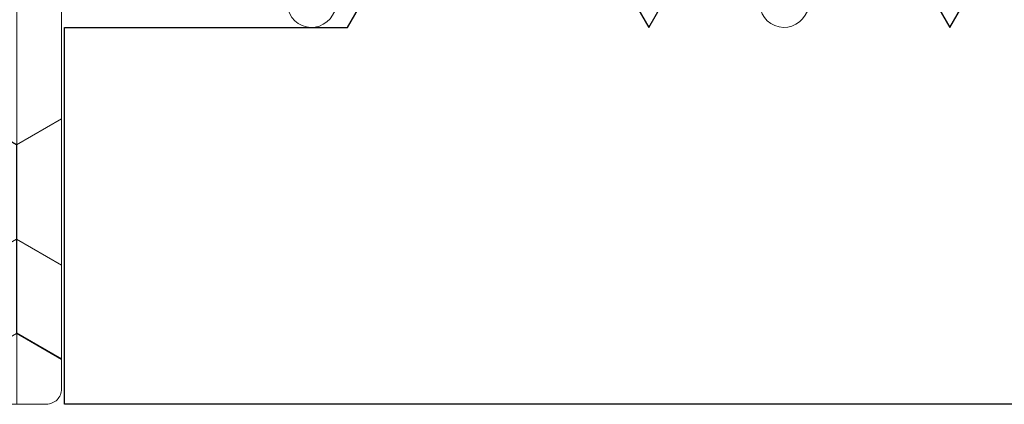
# Model space of a CAD drawing. Units: inches. Extents: x -57 to 54, y 5 to 87.
# Drawn here: x -48 to -47, y 68 to 68 of the extents above; entities that cross this region are included whole.
import ezdxf

# ---------------------------------------------------------------- set-up
doc = ezdxf.new("R2010")
doc.units = ezdxf.units.IN
doc.header["$LTSCALE"] = 0.3
doc.header["$MEASUREMENT"] = 0
doc.layers.get('0').update_dxf_attribs({"linetype": 'CONTINUOUS'})
doc.layers.add('967602  Isolation Gasket', color=40, linetype='CONTINUOUS', lineweight=13)
doc.layers.add('e760100$0$EXT_MULLIONS', color=4, linetype='CONTINUOUS')
pattern_1 = [(0, (0, 0), (0.09375, 0.0541265875), [0.0625, -0.125]), (120, (0, 0), (-0.09374999979516123, 0.05412658785479114), [0.06249999999999999, -0.125]), (59.99999999999999, (0, 0), (2.048387709452371e-10, 0.1082531753547911), [-0.125, 0.0625])]
pattern_2 = [(0, (0, 0), (0.09375, 0.0541265875), [0.0625, -0.125]), (120, (0, 0), (-0.09374999979516123, 0.05412658785479114), [0.06249999999999998, -0.125]), (59.99999999999999, (0, 0), (2.048387709452371e-10, 0.1082531753547911), [-0.125, 0.0625])]
pattern_3 = [(0, (0, 0), (0.1875, 0.108253175), [0.125, -0.25]), (120, (0, 0), (-0.1874999995903225, 0.1082531757095823), [0.125, -0.2499999999999999]), (59.99999999999999, (0, 0), (4.096775418904741e-10, 0.2165063507095823), [-0.25, 0.125])]

# ---------------------------------------------------------------- blocks, each defined once
blk = doc.blocks.new('e760100')
at = {"layer": 'e760100$0$EXT_MULLIONS'}
blk.add_lwpolyline([(1.500126000000012, -0.5310000000000059), (1.500125999999998, -1.188000000000006), (1.375063000000001, -1.188000000000006), (1.375063000000001, -1.094000000000005), (1.339062999999999, -1.07321539030918), (1.339062999999999, -1.014784609690835), (1.375063000000001, -0.9940000000000069), (1.339062999999999, -0.973215390309182), (1.339062999999999, -0.9147846096908339), (1.375063000000001, -0.8940000000000055), (1.339062999999999, -0.8732153903091806), (1.339062999999999, -0.8147846096908324), (1.375063000000001, -0.7940000000000076), (1.339062999999999, -0.7732153903091827), (1.339062999999999, -0.7147846096908346), (1.375063000000001, -0.6940000000000062)], dxfattribs=at)
blk = doc.blocks.new('b760100')
blk.add_blockref('e760100', (0, 0))
blk = doc.blocks.new('*U38')
at = {"layer": '967602  Isolation Gasket'}
h = blk.add_hatch(dxfattribs=at)
h.set_pattern_fill('HONEY', color=256, scale=0.25, style=0)
h.set_pattern_definition([(0, (0, 0), (0.046875, 0.02706329375), [0.03125, -0.0625]), (120, (0, 0), (-0.04687499989758061, 0.02706329392739557), [0.03125, -0.06249999999999999]), (59.99999999999999, (0, 0), (1.024193854726185e-10, 0.05412658767739557), [-0.0625, 0.03125])])
h.paths.add_polyline_path([(0.2450000000000045, -0.1870000163754781, 0.4142135548036037), (0.2499999998707949, -0.1820000163754827), (0.2499999998707949, -0.004999992729196379, 0.4142135863011125), (0.2449999994623226, 7.270799073921808e-09), (0.06200000653024063, -7.679270982533902e-09), (0.06200000653024063, 0.08938714366094302), (0.06200000653024063, 0.2809717840201975), (0.01249999987084038, 0.3095506261899317, 0.2679491924310539), (-0.0125000001291653, 0.3095506261899601), (-0.06199999346979108, 0.2809717917099059), (-0.0619999934697546, 0.124071791709909), (-0.06199999346975461, -2.430973811103493e-08), (-0.2450000002584147, -2.903929896547197e-08, 0.4142135548040199), (-0.2500000001292051, -0.005000029039294418), (-0.2500000001292051, -0.1820000290392585, 0.4142135699425864), (-0.2450000000000045, -0.1870000290392539)])
h = blk.add_hatch(dxfattribs=at)
h.set_pattern_fill('HONEY', color=256, scale=0.25, style=0)
h.set_pattern_definition(pattern_1)
h.paths.add_polyline_path([(0.2450000000000045, -0.1870000163754781, 0.4142135548036037), (0.2499999998707949, -0.1820000163754827), (0.2499999998707949, -0.004999992729196379, 0.4142135863011125), (0.2449999994623226, 7.270799073921808e-09), (0.06200000653024063, -7.679270982533902e-09), (0.06200000653024063, 0.08938714366094302), (0.06200000653024063, 0.2809717840201975), (0.01249999987084038, 0.3095506261899317, 0.2679491924310539), (-0.0125000001291653, 0.3095506261899601), (-0.06199999346979108, 0.2809717917099059), (-0.0619999934697546, 0.124071791709909), (-0.06199999346975461, -2.430973811103493e-08), (-0.2450000002584147, -2.903929896547197e-08, 0.4142135548040199), (-0.2500000001292051, -0.005000029039294418), (-0.2500000001292051, -0.1820000290392585, 0.4142135699425864), (-0.2450000000000045, -0.1870000290392539)])
h = blk.add_hatch(dxfattribs=at)
h.set_pattern_fill('HONEY', color=256, scale=0.25, style=0)
h.set_pattern_definition(pattern_2)
h.paths.add_polyline_path([(0.2450000000000045, -0.1870000163754781, 0.4142135548036037), (0.2499999998707949, -0.1820000163754827), (0.2499999998707949, -0.004999992729196379, 0.4142135863011125), (0.2449999994623226, 7.270799073921808e-09), (0.06200000653024063, -7.679270982533902e-09), (0.06200000653024063, 0.08938714366094302), (0.06200000653024063, 0.2809717840201975), (0.01249999987084038, 0.3095506261899317, 0.2679491924310539), (-0.0125000001291653, 0.3095506261899601), (-0.06199999346979108, 0.2809717917099059), (-0.0619999934697546, 0.124071791709909), (-0.06199999346975461, -2.430973811103493e-08), (-0.2450000002584147, -2.903929896547197e-08, 0.4142135548040199), (-0.2500000001292051, -0.005000029039294418), (-0.2500000001292051, -0.1820000290392585, 0.4142135699425864), (-0.2450000000000045, -0.1870000290392539)])
h = blk.add_hatch(dxfattribs=at)
h.set_pattern_fill('HONEY', color=256, scale=0.25, style=0)
h.set_pattern_definition(pattern_2)
h.paths.add_polyline_path([(0.2450000000000045, -0.1870000163754781, 0.4142135548036037), (0.2499999998707949, -0.1820000163754827), (0.2499999998707949, -0.004999992729196379, 0.4142135863011125), (0.2449999994623226, 7.270799073921808e-09), (0.06200000653024063, -7.679270982533902e-09), (0.06200000653024063, 0.08938714366094302), (0.06200000653024063, 0.2809717840201975), (0.01249999987084038, 0.3095506261899317, 0.2679491924310539), (-0.0125000001291653, 0.3095506261899601), (-0.06199999346979108, 0.2809717917099059), (-0.0619999934697546, 0.124071791709909), (-0.06199999346975461, -2.430973811103493e-08), (-0.2450000002584147, -2.903929896547197e-08, 0.4142135548040199), (-0.2500000001292051, -0.005000029039294418), (-0.2500000001292051, -0.1820000290392585, 0.4142135699425864), (-0.2450000000000045, -0.1870000290392539)])
h = blk.add_hatch(dxfattribs=at)
h.set_pattern_fill('HONEY', color=256, scale=0.25, style=0)
h.set_pattern_definition(pattern_2)
h.paths.add_polyline_path([(0.2450000000000045, -0.1870000163754781, 0.4142135548036037), (0.2499999998707949, -0.1820000163754827), (0.2499999998707949, -0.004999992729196379, 0.4142135863011125), (0.2449999994623226, 7.270799073921808e-09), (0.06200000653024063, -7.679270982533902e-09), (0.06200000653024063, 0.08938714366094302), (0.06200000653024063, 0.2809717840201975), (0.01249999987084038, 0.3095506261899317, 0.2679491924310539), (-0.0125000001291653, 0.3095506261899601), (-0.06199999346979108, 0.2809717917099059), (-0.0619999934697546, 0.124071791709909), (-0.06199999346975461, -2.430973811103493e-08), (-0.2450000002584147, -2.903929896547197e-08, 0.4142135548040199), (-0.2500000001292051, -0.005000029039294418), (-0.2500000001292051, -0.1820000290392585, 0.4142135699425864), (-0.2450000000000045, -0.1870000290392539)])
h = blk.add_hatch(dxfattribs=at)
h.set_pattern_fill('HONEY', color=256, scale=0.25, style=0)
h.set_pattern_definition(pattern_2)
h.paths.add_polyline_path([(0.2450000000000045, -0.1870000163754781, 0.4142135548036037), (0.2499999998707949, -0.1820000163754827), (0.2499999998707949, -0.004999992729196379, 0.4142135863011125), (0.2449999994623226, 7.270799073921808e-09), (0.06200000653024063, -7.679270982533902e-09), (0.06200000653024063, 0.08938714366094302), (0.06200000653024063, 0.2809717840201975), (0.01249999987084038, 0.3095506261899317, 0.2679491924310539), (-0.0125000001291653, 0.3095506261899601), (-0.06199999346979108, 0.2809717917099059), (-0.0619999934697546, 0.124071791709909), (-0.06199999346975461, -2.430973811103493e-08), (-0.2450000002584147, -2.903929896547197e-08, 0.4142135548040199), (-0.2500000001292051, -0.005000029039294418), (-0.2500000001292051, -0.1820000290392585, 0.4142135699425864), (-0.2450000000000045, -0.1870000290392539)])
h = blk.add_hatch(dxfattribs=at)
h.set_pattern_fill('HONEY', color=256, scale=0.25, style=0)
h.set_pattern_definition(pattern_2)
h.paths.add_polyline_path([(0.2450000000000045, -0.1870000163754781, 0.4142135548036037), (0.2499999998707949, -0.1820000163754827), (0.2499999998707949, -0.004999992729196379, 0.4142135863011125), (0.2449999994623226, 7.270799073921808e-09), (0.06200000653024063, -7.679270982533902e-09), (0.06200000653024063, 0.08938714366094302), (0.06200000653024063, 0.2809717840201975), (0.01249999987084038, 0.3095506261899317, 0.2679491924310539), (-0.0125000001291653, 0.3095506261899601), (-0.06199999346979108, 0.2809717917099059), (-0.0619999934697546, 0.124071791709909), (-0.06199999346975461, -2.430973811103493e-08), (-0.2450000002584147, -2.903929896547197e-08, 0.4142135548040199), (-0.2500000001292051, -0.005000029039294418), (-0.2500000001292051, -0.1820000290392585, 0.4142135699425864), (-0.2450000000000045, -0.1870000290392539)])
h = blk.add_hatch(dxfattribs=at)
h.set_pattern_fill('HONEY', color=256, scale=0.25, style=0)
h.set_pattern_definition(pattern_2)
h.paths.add_polyline_path([(0.2450000000000045, -0.1870000163754781, 0.4142135548036037), (0.2499999998707949, -0.1820000163754827), (0.2499999998707949, -0.004999992729196379, 0.4142135863011125), (0.2449999994623226, 7.270799073921808e-09), (0.06200000653024063, -7.679270982533902e-09), (0.06200000653024063, 0.08938714366094302), (0.06200000653024063, 0.2809717840201975), (0.01249999987084038, 0.3095506261899317, 0.2679491924310539), (-0.0125000001291653, 0.3095506261899601), (-0.06199999346979108, 0.2809717917099059), (-0.0619999934697546, 0.124071791709909), (-0.06199999346975461, -2.430973811103493e-08), (-0.2450000002584147, -2.903929896547197e-08, 0.4142135548040199), (-0.2500000001292051, -0.005000029039294418), (-0.2500000001292051, -0.1820000290392585, 0.4142135699425864), (-0.2450000000000045, -0.1870000290392539)])
h = blk.add_hatch(dxfattribs=at)
h.set_pattern_fill('HONEY', color=256, scale=0.25, style=0)
h.set_pattern_definition(pattern_2)
h.paths.add_polyline_path([(0.2450000000000045, -0.1870000163754781, 0.4142135548036037), (0.2499999998707949, -0.1820000163754827), (0.2499999998707949, -0.004999992729196379, 0.4142135863011125), (0.2449999994623226, 7.270799073921808e-09), (0.06200000653024063, -7.679270982533902e-09), (0.06200000653024063, 0.08938714366094302), (0.06200000653024063, 0.2809717840201975), (0.01249999987084038, 0.3095506261899317, 0.2679491924310539), (-0.0125000001291653, 0.3095506261899601), (-0.06199999346979108, 0.2809717917099059), (-0.0619999934697546, 0.124071791709909), (-0.06199999346975461, -2.430973811103493e-08), (-0.2450000002584147, -2.903929896547197e-08, 0.4142135548040199), (-0.2500000001292051, -0.005000029039294418), (-0.2500000001292051, -0.1820000290392585, 0.4142135699425864), (-0.2450000000000045, -0.1870000290392539)])
h = blk.add_hatch(dxfattribs=at)
h.set_pattern_fill('HONEY', color=256, scale=0.25, style=0)
h.set_pattern_definition(pattern_2)
h.paths.add_polyline_path([(0.2450000000000045, -0.1870000163754781, 0.4142135548036037), (0.2499999998707949, -0.1820000163754827), (0.2499999998707949, -0.004999992729196379, 0.4142135863011125), (0.2449999994623226, 7.270799073921808e-09), (0.06200000653024063, -7.679270982533902e-09), (0.06200000653024063, 0.08938714366094302), (0.06200000653024063, 0.2809717840201975), (0.01249999987084038, 0.3095506261899317, 0.2679491924310539), (-0.0125000001291653, 0.3095506261899601), (-0.06199999346979108, 0.2809717917099059), (-0.0619999934697546, 0.124071791709909), (-0.06199999346975461, -2.430973811103493e-08), (-0.2450000002584147, -2.903929896547197e-08, 0.4142135548040199), (-0.2500000001292051, -0.005000029039294418), (-0.2500000001292051, -0.1820000290392585, 0.4142135699425864), (-0.2450000000000045, -0.1870000290392539)])
h = blk.add_hatch(dxfattribs=at)
h.set_pattern_fill('HONEY', color=256, scale=0.25, style=0)
h.set_pattern_definition(pattern_2)
h.paths.add_polyline_path([(0.2450000000000045, -0.1870000163754781, 0.4142135548036037), (0.2499999998707949, -0.1820000163754827), (0.2499999998707949, -0.004999992729196379, 0.4142135863011125), (0.2449999994623226, 7.270799073921808e-09), (0.06200000653024063, -7.679270982533902e-09), (0.06200000653024063, 0.08938714366094302), (0.06200000653024063, 0.2809717840201975), (0.01249999987084038, 0.3095506261899317, 0.2679491924310539), (-0.0125000001291653, 0.3095506261899601), (-0.06199999346979108, 0.2809717917099059), (-0.0619999934697546, 0.124071791709909), (-0.06199999346975461, -2.430973811103493e-08), (-0.2450000002584147, -2.903929896547197e-08, 0.4142135548040199), (-0.2500000001292051, -0.005000029039294418), (-0.2500000001292051, -0.1820000290392585, 0.4142135699425864), (-0.2450000000000045, -0.1870000290392539)])
h = blk.add_hatch(dxfattribs=at)
h.set_pattern_fill('HONEY', color=256, scale=0.25, style=0)
h.set_pattern_definition(pattern_2)
h.paths.add_polyline_path([(0.2450000000000045, -0.1870000163754781, 0.4142135548036037), (0.2499999998707949, -0.1820000163754827), (0.2499999998707949, -0.004999992729196379, 0.4142135863011125), (0.2449999994623226, 7.270799073921808e-09), (0.06200000653024063, -7.679270982533902e-09), (0.06200000653024063, 0.08938714366094302), (0.06200000653024063, 0.2809717840201975), (0.01249999987084038, 0.3095506261899317, 0.2679491924310539), (-0.0125000001291653, 0.3095506261899601), (-0.06199999346979108, 0.2809717917099059), (-0.0619999934697546, 0.124071791709909), (-0.06199999346975461, -2.430973811103493e-08), (-0.2450000002584147, -2.903929896547197e-08, 0.4142135548040199), (-0.2500000001292051, -0.005000029039294418), (-0.2500000001292051, -0.1820000290392585, 0.4142135699425864), (-0.2450000000000045, -0.1870000290392539)])
h = blk.add_hatch(dxfattribs=at)
h.set_pattern_fill('HONEY', color=256, scale=0.25, style=0)
h.set_pattern_definition(pattern_2)
h.paths.add_polyline_path([(0.2450000000000045, -0.1870000163754781, 0.4142135548036037), (0.2499999998707949, -0.1820000163754827), (0.2499999998707949, -0.004999992729196379, 0.4142135863011125), (0.2449999994623226, 7.270799073921808e-09), (0.06200000653024063, -7.679270982533902e-09), (0.06200000653024063, 0.08938714366094302), (0.06200000653024063, 0.2809717840201975), (0.01249999987084038, 0.3095506261899317, 0.2679491924310539), (-0.0125000001291653, 0.3095506261899601), (-0.06199999346979108, 0.2809717917099059), (-0.0619999934697546, 0.124071791709909), (-0.06199999346975461, -2.430973811103493e-08), (-0.2450000002584147, -2.903929896547197e-08, 0.4142135548040199), (-0.2500000001292051, -0.005000029039294418), (-0.2500000001292051, -0.1820000290392585, 0.4142135699425864), (-0.2450000000000045, -0.1870000290392539)])
h = blk.add_hatch(dxfattribs=at)
h.set_pattern_fill('HONEY', color=256, scale=0.25, style=0)
h.set_pattern_definition(pattern_2)
h.paths.add_polyline_path([(0.2450000000000045, -0.1870000163754781, 0.4142135548036037), (0.2499999998707949, -0.1820000163754827), (0.2499999998707949, -0.004999992729196379, 0.4142135863011125), (0.2449999994623226, 7.270799073921808e-09), (0.06200000653024063, -7.679270982533902e-09), (0.06200000653024063, 0.08938714366094302), (0.06200000653024063, 0.2809717840201975), (0.01249999987084038, 0.3095506261899317, 0.2679491924310539), (-0.0125000001291653, 0.3095506261899601), (-0.06199999346979108, 0.2809717917099059), (-0.0619999934697546, 0.124071791709909), (-0.06199999346975461, -2.430973811103493e-08), (-0.2450000002584147, -2.903929896547197e-08, 0.4142135548040199), (-0.2500000001292051, -0.005000029039294418), (-0.2500000001292051, -0.1820000290392585, 0.4142135699425864), (-0.2450000000000045, -0.1870000290392539)])
h = blk.add_hatch(dxfattribs=at)
h.set_pattern_fill('HONEY', color=256, scale=0.25, style=0)
h.set_pattern_definition(pattern_2)
h.paths.add_polyline_path([(0.2450000000000045, -0.1870000163754781, 0.4142135548036037), (0.2499999998707949, -0.1820000163754827), (0.2499999998707949, -0.004999992729196379, 0.4142135863011125), (0.2449999994623226, 7.270799073921808e-09), (0.06200000653024063, -7.679270982533902e-09), (0.06200000653024063, 0.08938714366094302), (0.06200000653024063, 0.2809717840201975), (0.01249999987084038, 0.3095506261899317, 0.2679491924310539), (-0.0125000001291653, 0.3095506261899601), (-0.06199999346979108, 0.2809717917099059), (-0.0619999934697546, 0.124071791709909), (-0.06199999346975461, -2.430973811103493e-08), (-0.2450000002584147, -2.903929896547197e-08, 0.4142135548040199), (-0.2500000001292051, -0.005000029039294418), (-0.2500000001292051, -0.1820000290392585, 0.4142135699425864), (-0.2450000000000045, -0.1870000290392539)])
h = blk.add_hatch(dxfattribs=at)
h.set_pattern_fill('HONEY', color=256, scale=0.25, style=0)
h.set_pattern_definition(pattern_2)
h.paths.add_polyline_path([(0.2450000000000045, -0.1870000163754781, 0.4142135548036037), (0.2499999998707949, -0.1820000163754827), (0.2499999998707949, -0.004999992729196379, 0.4142135863011125), (0.2449999994623226, 7.270799073921808e-09), (0.06200000653024063, -7.679270982533902e-09), (0.06200000653024063, 0.08938714366094302), (0.06200000653024063, 0.2809717840201975), (0.01249999987084038, 0.3095506261899317, 0.2679491924310539), (-0.0125000001291653, 0.3095506261899601), (-0.06199999346979108, 0.2809717917099059), (-0.0619999934697546, 0.124071791709909), (-0.06199999346975461, -2.430973811103493e-08), (-0.2450000002584147, -2.903929896547197e-08, 0.4142135548040199), (-0.2500000001292051, -0.005000029039294418), (-0.2500000001292051, -0.1820000290392585, 0.4142135699425864), (-0.2450000000000045, -0.1870000290392539)])
h = blk.add_hatch(dxfattribs=at)
h.set_pattern_fill('HONEY', color=256, scale=0.25, style=0)
h.set_pattern_definition(pattern_2)
h.paths.add_polyline_path([(0.2450000000000045, -0.1870000163754781, 0.4142135548036037), (0.2499999998707949, -0.1820000163754827), (0.2499999998707949, -0.004999992729196379, 0.4142135863011125), (0.2449999994623226, 7.270799073921808e-09), (0.06200000653024063, -7.679270982533902e-09), (0.06200000653024063, 0.08938714366094302), (0.06200000653024063, 0.2809717840201975), (0.01249999987084038, 0.3095506261899317, 0.2679491924310539), (-0.0125000001291653, 0.3095506261899601), (-0.06199999346979108, 0.2809717917099059), (-0.0619999934697546, 0.124071791709909), (-0.06199999346975461, -2.430973811103493e-08), (-0.2450000002584147, -2.903929896547197e-08, 0.4142135548040199), (-0.2500000001292051, -0.005000029039294418), (-0.2500000001292051, -0.1820000290392585, 0.4142135699425864), (-0.2450000000000045, -0.1870000290392539)])
h = blk.add_hatch(dxfattribs=at)
h.set_pattern_fill('HONEY', color=256, scale=0.25, style=0)
h.set_pattern_definition(pattern_2)
h.paths.add_polyline_path([(0.2450000000000045, -0.1870000163754781, 0.4142135548036037), (0.2499999998707949, -0.1820000163754827), (0.2499999998707949, -0.004999992729196379, 0.4142135863011125), (0.2449999994623226, 7.270799073921808e-09), (0.06200000653024063, -7.679270982533902e-09), (0.06200000653024063, 0.08938714366094302), (0.06200000653024063, 0.2809717840201975), (0.01249999987084038, 0.3095506261899317, 0.2679491924310539), (-0.0125000001291653, 0.3095506261899601), (-0.06199999346979108, 0.2809717917099059), (-0.0619999934697546, 0.124071791709909), (-0.06199999346975461, -2.430973811103493e-08), (-0.2450000002584147, -2.903929896547197e-08, 0.4142135548040199), (-0.2500000001292051, -0.005000029039294418), (-0.2500000001292051, -0.1820000290392585, 0.4142135699425864), (-0.2450000000000045, -0.1870000290392539)])
h = blk.add_hatch(dxfattribs=at)
h.set_pattern_fill('HONEY', color=256, scale=0.25, style=0)
h.set_pattern_definition(pattern_2)
h.paths.add_polyline_path([(0.2450000000000045, -0.1870000163754781, 0.4142135548036037), (0.2499999998707949, -0.1820000163754827), (0.2499999998707949, -0.004999992729196379, 0.4142135863011125), (0.2449999994623226, 7.270799073921808e-09), (0.06200000653024063, -7.679270982533902e-09), (0.06200000653024063, 0.08938714366094302), (0.06200000653024063, 0.2809717840201975), (0.01249999987084038, 0.3095506261899317, 0.2679491924310539), (-0.0125000001291653, 0.3095506261899601), (-0.06199999346979108, 0.2809717917099059), (-0.0619999934697546, 0.124071791709909), (-0.06199999346975461, -2.430973811103493e-08), (-0.2450000002584147, -2.903929896547197e-08, 0.4142135548040199), (-0.2500000001292051, -0.005000029039294418), (-0.2500000001292051, -0.1820000290392585, 0.4142135699425864), (-0.2450000000000045, -0.1870000290392539)])
h = blk.add_hatch(dxfattribs=at)
h.set_pattern_fill('HONEY', color=256, scale=0.25, style=0)
h.set_pattern_definition(pattern_2)
h.paths.add_polyline_path([(0.2450000000000045, -0.1870000163754781, 0.4142135548036037), (0.2499999998707949, -0.1820000163754827), (0.2499999998707949, -0.004999992729196379, 0.4142135863011125), (0.2449999994623226, 7.270799073921808e-09), (0.06200000653024063, -7.679270982533902e-09), (0.06200000653024063, 0.08938714366094302), (0.06200000653024063, 0.2809717840201975), (0.01249999987084038, 0.3095506261899317, 0.2679491924310539), (-0.0125000001291653, 0.3095506261899601), (-0.06199999346979108, 0.2809717917099059), (-0.0619999934697546, 0.124071791709909), (-0.06199999346975461, -2.430973811103493e-08), (-0.2450000002584147, -2.903929896547197e-08, 0.4142135548040199), (-0.2500000001292051, -0.005000029039294418), (-0.2500000001292051, -0.1820000290392585, 0.4142135699425864), (-0.2450000000000045, -0.1870000290392539)])
h = blk.add_hatch(dxfattribs=at)
h.set_pattern_fill('HONEY', color=256, scale=0.25, style=0)
h.set_pattern_definition(pattern_2)
h.paths.add_polyline_path([(0.2450000000000045, -0.1870000163754781, 0.4142135548036037), (0.2499999998707949, -0.1820000163754827), (0.2499999998707949, -0.004999992729196379, 0.4142135863011125), (0.2449999994623226, 7.270799073921808e-09), (0.06200000653024063, -7.679270982533902e-09), (0.06200000653024063, 0.08938714366094302), (0.06200000653024063, 0.2809717840201975), (0.01249999987084038, 0.3095506261899317, 0.2679491924310539), (-0.0125000001291653, 0.3095506261899601), (-0.06199999346979108, 0.2809717917099059), (-0.0619999934697546, 0.124071791709909), (-0.06199999346975461, -2.430973811103493e-08), (-0.2450000002584147, -2.903929896547197e-08, 0.4142135548040199), (-0.2500000001292051, -0.005000029039294418), (-0.2500000001292051, -0.1820000290392585, 0.4142135699425864), (-0.2450000000000045, -0.1870000290392539)])
h = blk.add_hatch(dxfattribs=at)
h.set_pattern_fill('HONEY', color=256, scale=0.25, style=0)
h.set_pattern_definition(pattern_2)
h.paths.add_polyline_path([(0.2450000000000045, -0.1870000163754781, 0.4142135548036037), (0.2499999998707949, -0.1820000163754827), (0.2499999998707949, -0.004999992729196379, 0.4142135863011125), (0.2449999994623226, 7.270799073921808e-09), (0.06200000653024063, -7.679270982533902e-09), (0.06200000653024063, 0.08938714366094302), (0.06200000653024063, 0.2809717840201975), (0.01249999987084038, 0.3095506261899317, 0.2679491924310539), (-0.0125000001291653, 0.3095506261899601), (-0.06199999346979108, 0.2809717917099059), (-0.0619999934697546, 0.124071791709909), (-0.06199999346975461, -2.430973811103493e-08), (-0.2450000002584147, -2.903929896547197e-08, 0.4142135548040199), (-0.2500000001292051, -0.005000029039294418), (-0.2500000001292051, -0.1820000290392585, 0.4142135699425864), (-0.2450000000000045, -0.1870000290392539)])
h = blk.add_hatch(dxfattribs=at)
h.set_pattern_fill('HONEY', color=256, scale=0.25, style=0)
h.set_pattern_definition(pattern_2)
h.paths.add_polyline_path([(0.2450000000000045, -0.1870000163754781, 0.4142135548036037), (0.2499999998707949, -0.1820000163754827), (0.2499999998707949, -0.004999992729196379, 0.4142135863011125), (0.2449999994623226, 7.270799073921808e-09), (0.06200000653024063, -7.679270982533902e-09), (0.06200000653024063, 0.08938714366094302), (0.06200000653024063, 0.2809717840201975), (0.01249999987084038, 0.3095506261899317, 0.2679491924310539), (-0.0125000001291653, 0.3095506261899601), (-0.06199999346979108, 0.2809717917099059), (-0.0619999934697546, 0.124071791709909), (-0.06199999346975461, -2.430973811103493e-08), (-0.2450000002584147, -2.903929896547197e-08, 0.4142135548040199), (-0.2500000001292051, -0.005000029039294418), (-0.2500000001292051, -0.1820000290392585, 0.4142135699425864), (-0.2450000000000045, -0.1870000290392539)])
h = blk.add_hatch(dxfattribs=at)
h.set_pattern_fill('HONEY', color=256, scale=0.25, style=0)
h.set_pattern_definition(pattern_2)
h.paths.add_polyline_path([(0.2450000000000045, -0.1870000163754781, 0.4142135548036037), (0.2499999998707949, -0.1820000163754827), (0.2499999998707949, -0.004999992729196379, 0.4142135863011125), (0.2449999994623226, 7.270799073921808e-09), (0.06200000653024063, -7.679270982533902e-09), (0.06200000653024063, 0.08938714366094302), (0.06200000653024063, 0.2809717840201975), (0.01249999987084038, 0.3095506261899317, 0.2679491924310539), (-0.0125000001291653, 0.3095506261899601), (-0.06199999346979108, 0.2809717917099059), (-0.0619999934697546, 0.124071791709909), (-0.06199999346975461, -2.430973811103493e-08), (-0.2450000002584147, -2.903929896547197e-08, 0.4142135548040199), (-0.2500000001292051, -0.005000029039294418), (-0.2500000001292051, -0.1820000290392585, 0.4142135699425864), (-0.2450000000000045, -0.1870000290392539)])
h = blk.add_hatch(dxfattribs=at)
h.set_pattern_fill('HONEY', color=256, scale=0.25, style=0)
h.set_pattern_definition(pattern_2)
h.paths.add_polyline_path([(0.2450000000000045, -0.1870000163754781, 0.4142135548036037), (0.2499999998707949, -0.1820000163754827), (0.2499999998707949, -0.004999992729196379, 0.4142135863011125), (0.2449999994623226, 7.270799073921808e-09), (0.06200000653024063, -7.679270982533902e-09), (0.06200000653024063, 0.08938714366094302), (0.06200000653024063, 0.2809717840201975), (0.01249999987084038, 0.3095506261899317, 0.2679491924310539), (-0.0125000001291653, 0.3095506261899601), (-0.06199999346979108, 0.2809717917099059), (-0.0619999934697546, 0.124071791709909), (-0.06199999346975461, -2.430973811103493e-08), (-0.2450000002584147, -2.903929896547197e-08, 0.4142135548040199), (-0.2500000001292051, -0.005000029039294418), (-0.2500000001292051, -0.1820000290392585, 0.4142135699425864), (-0.2450000000000045, -0.1870000290392539)])
h = blk.add_hatch(dxfattribs=at)
h.set_pattern_fill('HONEY', color=256, scale=0.25, style=0)
h.set_pattern_definition(pattern_2)
h.paths.add_polyline_path([(0.2450000000000045, -0.1870000163754781, 0.4142135548036037), (0.2499999998707949, -0.1820000163754827), (0.2499999998707949, -0.004999992729196379, 0.4142135863011125), (0.2449999994623226, 7.270799073921808e-09), (0.06200000653024063, -7.679270982533902e-09), (0.06200000653024063, 0.08938714366094302), (0.06200000653024063, 0.2809717840201975), (0.01249999987084038, 0.3095506261899317, 0.2679491924310539), (-0.0125000001291653, 0.3095506261899601), (-0.06199999346979108, 0.2809717917099059), (-0.0619999934697546, 0.124071791709909), (-0.06199999346975461, -2.430973811103493e-08), (-0.2450000002584147, -2.903929896547197e-08, 0.4142135548040199), (-0.2500000001292051, -0.005000029039294418), (-0.2500000001292051, -0.1820000290392585, 0.4142135699425864), (-0.2450000000000045, -0.1870000290392539)])
h = blk.add_hatch(dxfattribs=at)
h.set_pattern_fill('HONEY', color=256, scale=0.25, style=0)
h.set_pattern_definition(pattern_2)
h.paths.add_polyline_path([(0.2450000000000045, -0.1870000163754781, 0.4142135548036037), (0.2499999998707949, -0.1820000163754827), (0.2499999998707949, -0.004999992729196379, 0.4142135863011125), (0.2449999994623226, 7.270799073921808e-09), (0.06200000653024063, -7.679270982533902e-09), (0.06200000653024063, 0.08938714366094302), (0.06200000653024063, 0.2809717840201975), (0.01249999987084038, 0.3095506261899317, 0.2679491924310539), (-0.0125000001291653, 0.3095506261899601), (-0.06199999346979108, 0.2809717917099059), (-0.0619999934697546, 0.124071791709909), (-0.06199999346975461, -2.430973811103493e-08), (-0.2450000002584147, -2.903929896547197e-08, 0.4142135548040199), (-0.2500000001292051, -0.005000029039294418), (-0.2500000001292051, -0.1820000290392585, 0.4142135699425864), (-0.2450000000000045, -0.1870000290392539)])
h = blk.add_hatch(dxfattribs=at)
h.set_pattern_fill('HONEY', color=256, scale=0.25, style=0)
h.set_pattern_definition(pattern_2)
h.paths.add_polyline_path([(0.2450000000000045, -0.1870000163754781, 0.4142135548036037), (0.2499999998707949, -0.1820000163754827), (0.2499999998707949, -0.004999992729196379, 0.4142135863011125), (0.2449999994623226, 7.270799073921808e-09), (0.06200000653024063, -7.679270982533902e-09), (0.06200000653024063, 0.08938714366094302), (0.06200000653024063, 0.2809717840201975), (0.01249999987084038, 0.3095506261899317, 0.2679491924310539), (-0.0125000001291653, 0.3095506261899601), (-0.06199999346979108, 0.2809717917099059), (-0.0619999934697546, 0.124071791709909), (-0.06199999346975461, -2.430973811103493e-08), (-0.2450000002584147, -2.903929896547197e-08, 0.4142135548040199), (-0.2500000001292051, -0.005000029039294418), (-0.2500000001292051, -0.1820000290392585, 0.4142135699425864), (-0.2450000000000045, -0.1870000290392539)])
h = blk.add_hatch(dxfattribs=at)
h.set_pattern_fill('HONEY', color=256, scale=0.25, style=0)
h.set_pattern_definition(pattern_2)
h.paths.add_polyline_path([(0.2450000000000045, -0.1870000163754781, 0.4142135548036037), (0.2499999998707949, -0.1820000163754827), (0.2499999998707949, -0.004999992729196379, 0.4142135863011125), (0.2449999994623226, 7.270799073921808e-09), (0.06200000653024063, -7.679270982533902e-09), (0.06200000653024063, 0.08938714366094302), (0.06200000653024063, 0.2809717840201975), (0.01249999987084038, 0.3095506261899317, 0.2679491924310539), (-0.0125000001291653, 0.3095506261899601), (-0.06199999346979108, 0.2809717917099059), (-0.0619999934697546, 0.124071791709909), (-0.06199999346975461, -2.430973811103493e-08), (-0.2450000002584147, -2.903929896547197e-08, 0.4142135548040199), (-0.2500000001292051, -0.005000029039294418), (-0.2500000001292051, -0.1820000290392585, 0.4142135699425864), (-0.2450000000000045, -0.1870000290392539)])
h = blk.add_hatch(dxfattribs=at)
h.set_pattern_fill('HONEY', color=256, scale=0.25, style=0)
h.set_pattern_definition(pattern_2)
h.paths.add_polyline_path([(0.2450000000000045, -0.1870000163754781, 0.4142135548036037), (0.2499999998707949, -0.1820000163754827), (0.2499999998707949, -0.004999992729196379, 0.4142135863011125), (0.2449999994623226, 7.270799073921808e-09), (0.06200000653024063, -7.679270982533902e-09), (0.06200000653024063, 0.08938714366094302), (0.06200000653024063, 0.2809717840201975), (0.01249999987084038, 0.3095506261899317, 0.2679491924310539), (-0.0125000001291653, 0.3095506261899601), (-0.06199999346979108, 0.2809717917099059), (-0.0619999934697546, 0.124071791709909), (-0.06199999346975461, -2.430973811103493e-08), (-0.2450000002584147, -2.903929896547197e-08, 0.4142135548040199), (-0.2500000001292051, -0.005000029039294418), (-0.2500000001292051, -0.1820000290392585, 0.4142135699425864), (-0.2450000000000045, -0.1870000290392539)])
h = blk.add_hatch(dxfattribs=at)
h.set_pattern_fill('HONEY', color=256, scale=0.25, style=0)
h.set_pattern_definition(pattern_2)
h.paths.add_polyline_path([(0.2450000000000045, -0.1870000163754781, 0.4142135548036037), (0.2499999998707949, -0.1820000163754827), (0.2499999998707949, -0.004999992729196379, 0.4142135863011125), (0.2449999994623226, 7.270799073921808e-09), (0.06200000653024063, -7.679270982533902e-09), (0.06200000653024063, 0.08938714366094302), (0.06200000653024063, 0.2809717840201975), (0.01249999987084038, 0.3095506261899317, 0.2679491924310539), (-0.0125000001291653, 0.3095506261899601), (-0.06199999346979108, 0.2809717917099059), (-0.0619999934697546, 0.124071791709909), (-0.06199999346975461, -2.430973811103493e-08), (-0.2450000002584147, -2.903929896547197e-08, 0.4142135548040199), (-0.2500000001292051, -0.005000029039294418), (-0.2500000001292051, -0.1820000290392585, 0.4142135699425864), (-0.2450000000000045, -0.1870000290392539)])
h = blk.add_hatch(dxfattribs=at)
h.set_pattern_fill('HONEY', color=256, scale=0.25, style=0)
h.set_pattern_definition(pattern_1)
h.paths.add_polyline_path([(0.2450000000000045, -0.1870000163754781, 0.4142135548036037), (0.2499999998707949, -0.1820000163754827), (0.2499999998707949, -0.004999992729196379, 0.4142135863011125), (0.2449999994623226, 7.270799073921808e-09), (0.06200000653024063, -7.679270982533902e-09), (0.06200000653024063, 0.08938714366094302), (0.06200000653024063, 0.2809717840201975), (0.01249999987084038, 0.3095506261899317, 0.2679491924310539), (-0.0125000001291653, 0.3095506261899601), (-0.06199999346979108, 0.2809717917099059), (-0.0619999934697546, 0.124071791709909), (-0.06199999346975461, -2.430973811103493e-08), (-0.2450000002584147, -2.903929896547197e-08, 0.4142135548040199), (-0.2500000001292051, -0.005000029039294418), (-0.2500000001292051, -0.1820000290392585, 0.4142135699425864), (-0.2450000000000045, -0.1870000290392539)])
h = blk.add_hatch(dxfattribs=at)
h.set_pattern_fill('HONEY', color=256, scale=0.25, style=0)
h.set_pattern_definition(pattern_1)
h.paths.add_polyline_path([(0.2450000000000045, -0.1870000163754781, 0.4142135548036037), (0.2499999998707949, -0.1820000163754827), (0.2499999998707949, -0.004999992729196379, 0.4142135863011125), (0.2449999994623226, 7.270799073921808e-09), (0.06200000653024063, -7.679270982533902e-09), (0.06200000653024063, 0.08938714366094302), (0.06200000653024063, 0.2809717840201975), (0.01249999987084038, 0.3095506261899317, 0.2679491924310539), (-0.0125000001291653, 0.3095506261899601), (-0.06199999346979108, 0.2809717917099059), (-0.0619999934697546, 0.124071791709909), (-0.06199999346975461, -2.430973811103493e-08), (-0.2450000002584147, -2.903929896547197e-08, 0.4142135548040199), (-0.2500000001292051, -0.005000029039294418), (-0.2500000001292051, -0.1820000290392585, 0.4142135699425864), (-0.2450000000000045, -0.1870000290392539)])
h = blk.add_hatch(dxfattribs=at)
h.set_pattern_fill('HONEY', color=256, scale=0.25, style=0)
h.set_pattern_definition(pattern_3)
h.paths.add_polyline_path([(0.2450000000000045, -0.1870000163754781, 0.4142135548036037), (0.2499999998707949, -0.1820000163754827), (0.2499999998707949, -0.004999992729196379, 0.4142135863011125), (0.2449999994623226, 7.270799073921808e-09), (0.06200000653024063, -7.679270982533902e-09), (0.06200000653024063, 0.08938714366094302), (0.06200000653024063, 0.2809717840201975), (0.01249999987084038, 0.3095506261899317, 0.2679491924310539), (-0.0125000001291653, 0.3095506261899601), (-0.06199999346979108, 0.2809717917099059), (-0.0619999934697546, 0.124071791709909), (-0.06199999346975461, -2.430973811103493e-08), (-0.2450000002584147, -2.903929896547197e-08, 0.4142135548040199), (-0.2500000001292051, -0.005000029039294418), (-0.2500000001292051, -0.1820000290392585, 0.4142135699425864), (-0.2450000000000045, -0.1870000290392539)])
h = blk.add_hatch(dxfattribs=at)
h.set_pattern_fill('HONEY', color=256, scale=0.25, style=0)
h.set_pattern_definition(pattern_3)
h.paths.add_polyline_path([(0.2450000000000045, -0.1870000163754781, 0.4142135548036037), (0.2499999998707949, -0.1820000163754827), (0.2499999998707949, -0.004999992729196379, 0.4142135863011125), (0.2449999994623226, 7.270799073921808e-09), (0.06200000653024063, -7.679270982533902e-09), (0.06200000653024063, 0.08938714366094302), (0.06200000653024063, 0.2809717840201975), (0.01249999987084038, 0.3095506261899317, 0.2679491924310539), (-0.0125000001291653, 0.3095506261899601), (-0.06199999346979108, 0.2809717917099059), (-0.0619999934697546, 0.124071791709909), (-0.06199999346975461, -2.430973811103493e-08), (-0.2450000002584147, -2.903929896547197e-08, 0.4142135548040199), (-0.2500000001292051, -0.005000029039294418), (-0.2500000001292051, -0.1820000290392585, 0.4142135699425864), (-0.2450000000000045, -0.1870000290392539)])
h = blk.add_hatch(dxfattribs=at)
h.set_pattern_fill('HONEY', color=256, scale=0.25, style=0)
h.set_pattern_definition(pattern_3)
h.paths.add_polyline_path([(0.2450000000000045, -0.1870000163754781, 0.4142135548036037), (0.2499999998707949, -0.1820000163754827), (0.2499999998707949, -0.004999992729196379, 0.4142135863011125), (0.2449999994623226, 7.270799073921808e-09), (0.06200000653024063, -7.679270982533902e-09), (0.06200000653024063, 0.08938714366094302), (0.06200000653024063, 0.2809717840201975), (0.01249999987084038, 0.3095506261899317, 0.2679491924310539), (-0.0125000001291653, 0.3095506261899601), (-0.06199999346979108, 0.2809717917099059), (-0.0619999934697546, 0.124071791709909), (-0.06199999346975461, -2.430973811103493e-08), (-0.2450000002584147, -2.903929896547197e-08, 0.4142135548040199), (-0.2500000001292051, -0.005000029039294418), (-0.2500000001292051, -0.1820000290392585, 0.4142135699425864), (-0.2450000000000045, -0.1870000290392539)])
h = blk.add_hatch(dxfattribs=at)
h.set_pattern_fill('HONEY', color=256, scale=0.25, style=0)
h.set_pattern_definition([(0, (0, 0), (0.234375, 0.13531646875), [0.15625, -0.3125]), (120, (0, 0), (-0.2343749994879031, 0.1353164696369779), [0.15625, -0.3124999999999999]), (59.99999999999999, (0, 0), (5.120969273630926e-10, 0.2706329383869778), [-0.3125, 0.15625])])
h.paths.add_polyline_path([(0.2450000000000045, -0.1870000163754781, 0.4142135548036037), (0.2499999998707949, -0.1820000163754827), (0.2499999998707949, -0.004999992729196379, 0.4142135863011125), (0.2449999994623226, 7.270799073921808e-09), (0.06200000653024063, -7.679270982533902e-09), (0.06200000653024063, 0.08938714366094302), (0.06200000653024063, 0.2809717840201975), (0.01249999987084038, 0.3095506261899317, 0.2679491924310539), (-0.0125000001291653, 0.3095506261899601), (-0.06199999346979108, 0.2809717917099059), (-0.0619999934697546, 0.124071791709909), (-0.06199999346975461, -2.430973811103493e-08), (-0.2450000002584147, -2.903929896547197e-08, 0.4142135548040199), (-0.2500000001292051, -0.005000029039294418), (-0.2500000001292051, -0.1820000290392585, 0.4142135699425864), (-0.2450000000000045, -0.1870000290392539)])
blk = doc.blocks.new('B967602')
at = {"layer": '967602  Isolation Gasket'}
blk.add_lwpolyline([(0.2499999998707949, -0.1820000163754827), (0.2499999998707949, -0.004999992729196379, 0.4142135863011127), (0.2449999994623226, 7.270799073921808e-09), (0.06700000693871289, -7.270799073921808e-09, -0.4142135863007859), (0.06200000653024063, 0.004999992729196379), (0.06200000653024063, 0.08938714366094302), (0.1148305336502631, 0.0752312465832432, 0.876976462993227), (0.1209607115155222, 0.09003080512526651), (0.06200000653024063, 0.1240717840201881), (0.06200000653024063, 0.2462871436608651), (0.1148305336502347, 0.2321312465832222, 0.8769764629932653), (0.1209607115154938, 0.2469308051253023), (0.01249999987084038, 0.3095506261899317, 0.2679491924310539), (-0.0125000001291653, 0.3095506261899601), (-0.1209607094976377, 0.2469308064396643, 0.8769764629947746), (-0.1148305281777198, 0.232131239557404), (-0.06199999346978302, 0.2462871386682224), (-0.0619999934697546, 0.124071791709909), (-0.1209607094976377, 0.09003080643965689, 0.8769764629948134), (-0.1148305281777198, 0.07523123955739663), (-0.06199999346978302, 0.0893871386681866), (-0.0619999934697546, 0.004999975561034375, -0.4142135548033936), (-0.06699999334054496, -2.443896107706678e-08), (-0.2450000002584147, -2.903929896547197e-08, 0.4142135548040198)], format="xyb", dxfattribs=at)
blk.add_blockref('*U38', (0, 0), dxfattribs=at)

msp = doc.modelspace()

# ---------------------------------------------------------------- block references
at = {"rotation": 270}
for name, p in [('b760100', (-46.42739292333849, 69.28912641785533)), ('B967602', (-47.61639292333849, 68.03906341785532))]:
    msp.add_blockref(name, p, dxfattribs=at)

doc.saveas('drawing.dxf')
